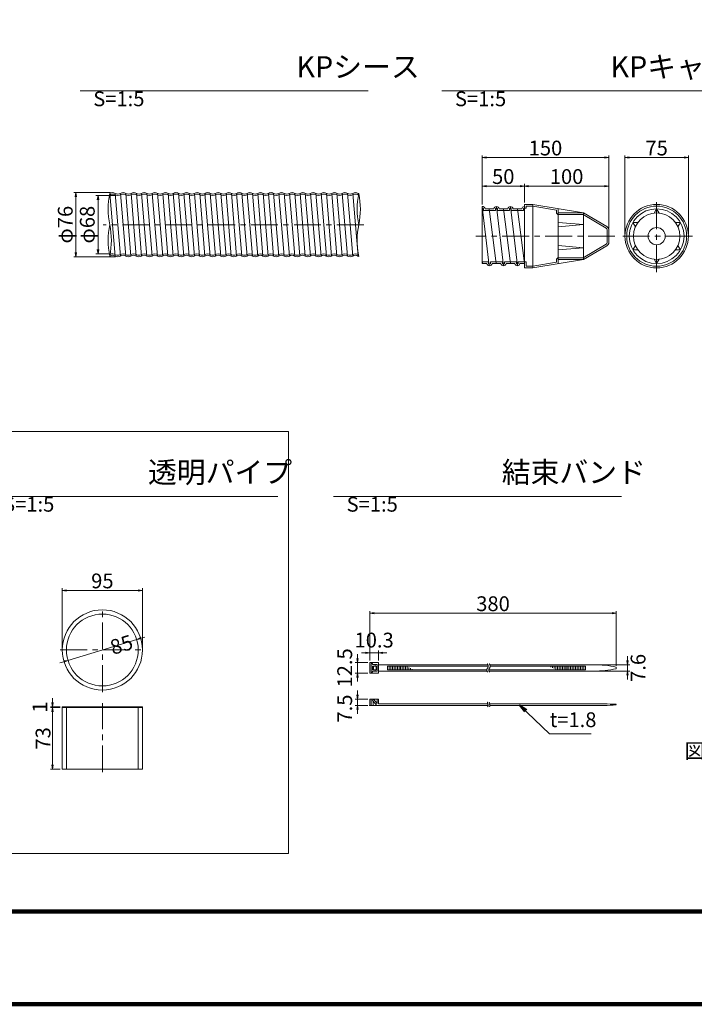
# Model space of a CAD drawing. Units: millimetres. Extents: x 0 to 1162, y 0 to 594.
# Drawn here: x 528 to 687, y 0 to 233 of the extents above; entities that cross this region are included whole.
import ezdxf
from ezdxf.enums import TextEntityAlignment as Align

# ---------------------------------------------------------------- set-up
doc = ezdxf.new("R2010")
doc.units = ezdxf.units.MM
doc.linetypes.add('CENTER', pattern=[101.6, 63.5, -12.7, 12.7, -12.7])
doc.layers.get('Defpoints').update_dxf_attribs({"lineweight": 13})
for name, color, linetype, lineweight in [('C-TTL', 2, 'Continuous', 140), ('D-BMK', 2, 'CENTER', 13), ('D-MTR-TXT', 7, 'Continuous', 13), ('D-STR', 1, 'Continuous', 18), ('D-STR-HTXT', 7, 'Continuous', 13), ('D-STR-MTXT', 7, 'Continuous', 13), ('D-STR-STR1', 1, 'Continuous', 18), ('D-STR-TXT', 7, 'Continuous', 13)]:
    doc.layers.add(name, color=color, linetype=linetype, lineweight=lineweight)
doc.styles.add('MSG', font='txt')
doc.styles.add('YOKO_GOTHIC', font='txt')
doc.dimstyles.new('DIM5', dxfattribs={"dimscale": 0, "dimtxt": 3.5, "dimasz": 1, "dimexe": 0.5, "dimexo": 0.5, "dimgap": 0.5, "dimtad": 1, "dimdec": 0, "dimlfac": 5, "dimzin": 0, "dimdsep": 46, "dimtxsty": 'MSG', "dimblk": 'kp5-6md _OPEN', "dimcen": 0.09, "dimclrd": 256, "dimclre": 256, "dimadec": 0, "dimazin": 0, "dimtfac": 1, "dimtdec": 0, "dimtmove": 2, "dimatfit": 3, "dimldrblk": 'kp5-6md _OPEN', "dimfxl": 1, "dimtolj": 1, "dimtzin": 0, "dimlwd": -1, "dimlwe": -1, "dimarcsym": 0})

# ---------------------------------------------------------------- blocks, each defined once
blk = doc.blocks.new('kp5-6md _OPEN')
at = {"color": 0, "linetype": 'ByBlock', "lineweight": -2}
for p, q in [((-1, 0.166667), (0, 0)), ((-1, -0.166667), (0, 0)), ((0, 0), (-1, 0))]:
    blk.add_line(p, q, dxfattribs=at)
blk = doc.blocks.new('*D33')
at = {"layer": 'D-MTR-TXT', "transparency": 16777216}
for p, q in [((537.68, 84.37), (537.68, 98.47)), ((555.68, 97.97), (538.68, 97.97)), ((556.68, 84.37), (556.68, 98.47))]:
    blk.add_line(p, q, dxfattribs=at)
at = {"layer": 'Defpoints', "color": 0, "transparency": 16777216}
for p in [(537.68, 97.97), (537.68, 83.87), (556.68, 83.87)]:
    blk.add_point(p, dxfattribs=at)
at = {"layer": 'D-MTR-TXT', "transparency": 16777216, "rotation": 180}
blk.add_blockref('kp5-6md _OPEN', (537.68, 97.97), dxfattribs=at)
at = {"layer": 'D-MTR-TXT', "transparency": 16777216}
blk.add_blockref('kp5-6md _OPEN', (556.68, 97.97), dxfattribs=at)
at = {"layer": 'D-MTR-TXT', "color": 0, "transparency": 16777216, "insert": (547.18, 100.22), "char_height": 3.5, "attachment_point": 5, "style": 'MSG'}
blk.add_mtext('\\A1;95', dxfattribs=at)
blk = doc.blocks.new('*D34')
at = {"layer": 'D-MTR-TXT', "transparency": 16777216}
for p, q in [((535.39, 71.45), (535.39, 72.45)), ((537.18, 70.45), (534.89, 70.45)), ((537.18, 70.25), (534.89, 70.25)), ((535.39, 70.25), (535.39, 70.45)), ((535.39, 69.25), (535.39, 68.25))]:
    blk.add_line(p, q, dxfattribs=at)
at = {"layer": 'Defpoints', "color": 0, "transparency": 16777216}
for p in [(535.39, 70.45), (537.68, 70.45), (537.68, 70.25)]:
    blk.add_point(p, dxfattribs=at)
at = {"layer": 'D-MTR-TXT', "transparency": 16777216}
for p, rotation in [((535.39, 70.45), 270), ((535.39, 70.25), 90)]:
    blk.add_blockref('kp5-6md _OPEN', p, dxfattribs=dict(at, rotation=rotation))
at = {"layer": 'D-MTR-TXT', "color": 0, "transparency": 16777216, "insert": (532.39, 70.35), "char_height": 3.5, "attachment_point": 5, "rotation": 90, "style": 'MSG'}
blk.add_mtext('\\A1;1', dxfattribs=at)
blk = doc.blocks.new('*D35')
at = {"layer": 'D-MTR-TXT', "transparency": 16777216}
for p, q in [((537.18, 70.25), (534.89, 70.25)), ((535.39, 69.25), (535.39, 56.65)), ((537.18, 55.65), (534.89, 55.65))]:
    blk.add_line(p, q, dxfattribs=at)
at = {"layer": 'Defpoints', "color": 0, "transparency": 16777216}
for p in [(537.68, 70.25), (535.39, 55.65), (537.68, 55.65)]:
    blk.add_point(p, dxfattribs=at)
at = {"layer": 'D-MTR-TXT', "transparency": 16777216}
for p, rotation in [((535.39, 70.25), 90), ((535.39, 55.65), 270)]:
    blk.add_blockref('kp5-6md _OPEN', p, dxfattribs=dict(at, rotation=rotation))
at = {"layer": 'D-MTR-TXT', "color": 0, "transparency": 16777216, "insert": (533.14, 62.95), "char_height": 3.5, "attachment_point": 5, "rotation": 90, "style": 'MSG'}
blk.add_mtext('\\A1;73', dxfattribs=at)
blk = doc.blocks.new('*D36')
at = {"layer": 'D-MTR-TXT', "transparency": 16777216}
for p, q in [((539.04, 81.4), (555.31, 86.34)), ((556.26, 86.63), (557.22, 86.92)), ((538.09, 81.1), (537.13, 80.81))]:
    blk.add_line(p, q, dxfattribs=at)
at = {"layer": 'Defpoints', "color": 0, "transparency": 16777216}
for p in [(555.31, 86.34), (539.04, 81.4)]:
    blk.add_point(p, dxfattribs=at)
at = {"layer": 'D-MTR-TXT', "transparency": 16777216}
for p, rotation in [((555.31, 86.34), 196.9184864511223), ((539.04, 81.4), 16.91848645112231)]:
    blk.add_blockref('kp5-6md _OPEN', p, dxfattribs=dict(at, rotation=rotation))
at = {"layer": 'D-MTR-TXT', "color": 0, "transparency": 16777216, "insert": (551.19, 84.97), "char_height": 3.5, "attachment_point": 5, "rotation": 16.9185, "style": 'MSG'}
blk.add_mtext('\\A1; 85', dxfattribs=at)
blk = doc.blocks.new('*D40')
at = {"layer": 'D-MTR-TXT', "transparency": 16777216}
for p, q in [((637.08, 189.33), (637.08, 194.18)), ((646.08, 193.68), (638.08, 193.68)), ((647.08, 189.82), (647.08, 194.18))]:
    blk.add_line(p, q, dxfattribs=at)
at = {"layer": 'Defpoints', "color": 0, "transparency": 16777216}
for p in [(637.08, 193.68), (637.08, 188.83), (647.08, 189.32)]:
    blk.add_point(p, dxfattribs=at)
at = {"layer": 'D-MTR-TXT', "transparency": 16777216, "rotation": 180}
blk.add_blockref('kp5-6md _OPEN', (637.08, 193.68), dxfattribs=at)
at = {"layer": 'D-MTR-TXT', "transparency": 16777216}
blk.add_blockref('kp5-6md _OPEN', (647.08, 193.68), dxfattribs=at)
at = {"layer": 'D-MTR-TXT', "color": 0, "transparency": 16777216, "insert": (642.08, 195.93), "char_height": 3.5, "attachment_point": 5, "style": 'MSG'}
blk.add_mtext('\\A1;50', dxfattribs=at)
blk = doc.blocks.new('*D41')
at = {"layer": 'D-MTR-TXT', "transparency": 16777216}
for p, q in [((647.08, 189.82), (647.08, 194.18)), ((648.08, 193.68), (666.08, 193.68)), ((667.08, 183.78), (667.08, 194.18))]:
    blk.add_line(p, q, dxfattribs=at)
at = {"layer": 'Defpoints', "color": 0, "transparency": 16777216}
for p in [(667.08, 193.68), (647.08, 189.32), (667.08, 183.28)]:
    blk.add_point(p, dxfattribs=at)
at = {"layer": 'D-MTR-TXT', "transparency": 16777216, "rotation": 180}
blk.add_blockref('kp5-6md _OPEN', (647.08, 193.68), dxfattribs=at)
at = {"layer": 'D-MTR-TXT', "transparency": 16777216}
blk.add_blockref('kp5-6md _OPEN', (667.08, 193.68), dxfattribs=at)
at = {"layer": 'D-MTR-TXT', "color": 0, "transparency": 16777216, "insert": (657.08, 195.93), "char_height": 3.5, "attachment_point": 5, "style": 'MSG'}
blk.add_mtext('\\A1;100', dxfattribs=at)
blk = doc.blocks.new('*D42')
at = {"layer": 'D-MTR-TXT', "transparency": 16777216}
for p, q in [((637.08, 189.33), (637.08, 200.93)), ((667.08, 183.78), (667.08, 200.93)), ((638.08, 200.43), (666.08, 200.43))]:
    blk.add_line(p, q, dxfattribs=at)
at = {"layer": 'Defpoints', "color": 0, "transparency": 16777216}
for p in [(667.08, 200.43), (637.08, 188.83), (667.08, 183.28)]:
    blk.add_point(p, dxfattribs=at)
at = {"layer": 'D-MTR-TXT', "transparency": 16777216, "rotation": 180}
blk.add_blockref('kp5-6md _OPEN', (637.08, 200.43), dxfattribs=at)
at = {"layer": 'D-MTR-TXT', "transparency": 16777216}
blk.add_blockref('kp5-6md _OPEN', (667.08, 200.43), dxfattribs=at)
at = {"layer": 'D-MTR-TXT', "color": 0, "transparency": 16777216, "insert": (652.08, 202.68), "char_height": 3.5, "attachment_point": 5, "style": 'MSG'}
blk.add_mtext('\\A1;150', dxfattribs=at)
blk = doc.blocks.new('*D43')
at = {"layer": 'D-MTR-TXT', "transparency": 16777216}
for p, q in [((670.9, 182.32), (670.9, 200.93)), ((685.9, 182.32), (685.9, 200.93)), ((684.9, 200.43), (671.9, 200.43))]:
    blk.add_line(p, q, dxfattribs=at)
at = {"layer": 'Defpoints', "color": 0, "transparency": 16777216}
for p in [(670.9, 200.43), (670.9, 181.82), (685.9, 181.82)]:
    blk.add_point(p, dxfattribs=at)
at = {"layer": 'D-MTR-TXT', "transparency": 16777216, "rotation": 180}
blk.add_blockref('kp5-6md _OPEN', (670.9, 200.43), dxfattribs=at)
at = {"layer": 'D-MTR-TXT', "transparency": 16777216}
blk.add_blockref('kp5-6md _OPEN', (685.9, 200.43), dxfattribs=at)
at = {"layer": 'D-MTR-TXT', "color": 0, "transparency": 16777216, "insert": (678.4, 202.68), "char_height": 3.5, "attachment_point": 5, "style": 'MSG'}
blk.add_mtext('\\A1;75', dxfattribs=at)
blk = doc.blocks.new('*D70')
at = {"layer": 'D-MTR-TXT', "transparency": 16777216}
for p, q in [((550.36, 191.44), (545.65, 191.44)), ((546.15, 190.44), (546.15, 178.64)), ((549.07, 177.64), (545.65, 177.64))]:
    blk.add_line(p, q, dxfattribs=at)
at = {"layer": 'Defpoints', "color": 0, "transparency": 16777216}
for p in [(550.86, 191.44), (546.15, 177.64), (549.57, 177.64)]:
    blk.add_point(p, dxfattribs=at)
at = {"layer": 'D-MTR-TXT', "transparency": 16777216}
for p, rotation in [((546.15, 191.44), 90), ((546.15, 177.64), 270)]:
    blk.add_blockref('kp5-6md _OPEN', p, dxfattribs=dict(at, rotation=rotation))
at = {"layer": 'D-MTR-TXT', "color": 0, "transparency": 16777216, "insert": (543.61, 184.54), "char_height": 3.5, "attachment_point": 5, "rotation": 90, "style": 'MSG'}
blk.add_mtext('\\A1;φ68', dxfattribs=at)
blk = doc.blocks.new('*D71')
at = {"layer": 'D-MTR-TXT', "transparency": 16777216}
for p, q in [((549.11, 192.14), (540.42, 192.14)), ((540.92, 191.14), (540.92, 177.94)), ((550.32, 176.94), (540.42, 176.94))]:
    blk.add_line(p, q, dxfattribs=at)
at = {"layer": 'Defpoints', "color": 0, "transparency": 16777216}
for p in [(549.61, 192.14), (540.92, 176.94), (550.82, 176.94)]:
    blk.add_point(p, dxfattribs=at)
at = {"layer": 'D-MTR-TXT', "transparency": 16777216}
for p, rotation in [((540.92, 192.14), 90), ((540.92, 176.94), 270)]:
    blk.add_blockref('kp5-6md _OPEN', p, dxfattribs=dict(at, rotation=rotation))
at = {"layer": 'D-MTR-TXT', "color": 0, "transparency": 16777216, "insert": (538.39, 184.54), "char_height": 3.5, "attachment_point": 5, "rotation": 90, "style": 'MSG'}
blk.add_mtext('\\A1;φ76', dxfattribs=at)
blk = doc.blocks.new('*D64')
at = {"layer": 'D-MTR-TXT', "transparency": 16777216}
for p, q in [((610.49, 81.38), (610.49, 93.07)), ((667.83, 92.57), (611.49, 92.57)), ((668.83, 80.13), (668.83, 93.07))]:
    blk.add_line(p, q, dxfattribs=at)
at = {"layer": 'Defpoints', "color": 0, "transparency": 16777216}
for p in [(610.49, 92.57), (610.49, 80.88), (668.83, 79.63)]:
    blk.add_point(p, dxfattribs=at)
at = {"layer": 'D-MTR-TXT', "transparency": 16777216, "rotation": 180}
blk.add_blockref('kp5-6md _OPEN', (610.49, 92.57), dxfattribs=at)
at = {"layer": 'D-MTR-TXT', "transparency": 16777216}
blk.add_blockref('kp5-6md _OPEN', (668.83, 92.57), dxfattribs=at)
at = {"layer": 'D-MTR-TXT', "color": 0, "transparency": 16777216, "insert": (639.66, 94.82), "char_height": 3.5, "attachment_point": 5, "style": 'MSG'}
blk.add_mtext('\\A1;380', dxfattribs=at)
blk = doc.blocks.new('*D65')
at = {"layer": 'D-MTR-TXT', "transparency": 16777216}
for p, q in [((609.49, 83.21), (608.49, 83.21)), ((610.49, 81.38), (610.49, 83.71)), ((612.55, 83.21), (610.49, 83.21)), ((612.55, 81.38), (612.55, 83.71)), ((613.55, 83.21), (614.55, 83.21))]:
    blk.add_line(p, q, dxfattribs=at)
at = {"layer": 'Defpoints', "color": 0, "transparency": 16777216}
for p in [(610.49, 83.21), (610.49, 80.88), (612.55, 80.88)]:
    blk.add_point(p, dxfattribs=at)
at = {"layer": 'D-MTR-TXT', "transparency": 16777216}
blk.add_blockref('kp5-6md _OPEN', (610.49, 83.21), dxfattribs=at)
at = {"layer": 'D-MTR-TXT', "transparency": 16777216, "rotation": 180}
blk.add_blockref('kp5-6md _OPEN', (612.55, 83.21), dxfattribs=at)
at = {"layer": 'D-MTR-TXT', "color": 0, "transparency": 16777216, "insert": (611.52, 86.21), "char_height": 3.5, "attachment_point": 5, "style": 'MSG'}
blk.add_mtext('\\A1;10.3', dxfattribs=at)
blk = doc.blocks.new('*D66')
at = {"layer": 'D-MTR-TXT', "transparency": 16777216}
for p, q in [((609.99, 72.25), (607.05, 72.25)), ((607.55, 73.25), (607.55, 74.25)), ((607.55, 72.25), (607.55, 70.75)), ((609.99, 70.75), (607.05, 70.75)), ((607.55, 69.75), (607.55, 68.75))]:
    blk.add_line(p, q, dxfattribs=at)
at = {"layer": 'Defpoints', "color": 0, "transparency": 16777216}
for p in [(610.49, 72.25), (607.55, 70.75), (610.49, 70.75)]:
    blk.add_point(p, dxfattribs=at)
at = {"layer": 'D-MTR-TXT', "transparency": 16777216}
for p, rotation in [((607.55, 72.25), 270), ((607.55, 70.75), 90)]:
    blk.add_blockref('kp5-6md _OPEN', p, dxfattribs=dict(at, rotation=rotation))
at = {"layer": 'D-MTR-TXT', "color": 0, "transparency": 16777216, "insert": (604.55, 70.01), "char_height": 3.5, "attachment_point": 5, "rotation": 90, "style": 'MSG'}
blk.add_mtext('\\A1;7.5', dxfattribs=at)
blk = doc.blocks.new('*D67')
at = {"layer": 'D-MTR-TXT', "transparency": 16777216}
for p, q in [((607.55, 81.88), (607.55, 82.88)), ((609.99, 80.88), (607.05, 80.88)), ((607.55, 80.88), (607.55, 78.38)), ((609.99, 78.38), (607.05, 78.38)), ((607.55, 77.38), (607.55, 76.38))]:
    blk.add_line(p, q, dxfattribs=at)
at = {"layer": 'Defpoints', "color": 0, "transparency": 16777216}
for p in [(610.49, 80.88), (607.55, 78.38), (610.49, 78.38)]:
    blk.add_point(p, dxfattribs=at)
at = {"layer": 'D-MTR-TXT', "transparency": 16777216}
for p, rotation in [((607.55, 80.88), 270), ((607.55, 78.38), 90)]:
    blk.add_blockref('kp5-6md _OPEN', p, dxfattribs=dict(at, rotation=rotation))
at = {"layer": 'D-MTR-TXT', "color": 0, "transparency": 16777216, "insert": (604.55, 79.63), "char_height": 3.5, "attachment_point": 5, "rotation": 90, "style": 'MSG'}
blk.add_mtext('\\A1;12.5', dxfattribs=at)
blk = doc.blocks.new('*D68')
at = {"layer": 'D-MTR-TXT', "transparency": 16777216}
for p, q in [((671.52, 81.39), (671.52, 82.39)), ((664.03, 80.39), (672.02, 80.39)), ((671.52, 80.39), (671.52, 78.87)), ((664.03, 78.87), (672.02, 78.87)), ((671.52, 77.87), (671.52, 76.87))]:
    blk.add_line(p, q, dxfattribs=at)
at = {"layer": 'Defpoints', "color": 0, "transparency": 16777216}
for p in [(663.53, 80.39), (663.53, 78.87), (671.52, 78.87)]:
    blk.add_point(p, dxfattribs=at)
at = {"layer": 'D-MTR-TXT', "transparency": 16777216}
for p, rotation in [((671.52, 80.39), 270), ((671.52, 78.87), 90)]:
    blk.add_blockref('kp5-6md _OPEN', p, dxfattribs=dict(at, rotation=rotation))
at = {"layer": 'D-MTR-TXT', "color": 0, "transparency": 16777216, "insert": (674, 79.63), "char_height": 3.5, "attachment_point": 5, "rotation": 90, "style": 'MSG'}
blk.add_mtext('\\A1;7.6', dxfattribs=at)

msp = doc.modelspace()

# ---------------------------------------------------------------- linework, layer by layer
at = {"layer": 'C-TTL'}
msp.add_line((819, 22), (22, 22), dxfattribs=at)
msp.add_lwpolyline([(0, 0), (841, 0), (841, 594), (0, 594)], close=True, dxfattribs=at)
at = {"layer": 'D-BMK', "ltscale": 0.1}
for p, q in [((678.4, 173.328), (678.4, 190.31)), ((609.059, 184.536), (547.349, 184.536)), ((668.533, 181.819), (635.611, 181.819)), ((686.891, 181.819), (669.909, 181.819)), ((547.175, 73.896), (547.175, 93.843)), ((537.202, 83.869), (557.148, 83.869)), ((547.175, 54.942), (547.175, 71.254))]:
    msp.add_line(p, q, dxfattribs=at)
for centre, radius, start, end in [((638.902, 79.117), 0.705, 139.15049, 221.05824), ((637.711, 80.037), 0.802, 325.10206, 45.50084), ((639.381, 79.117), 0.705, 139.15049, 221.05824), ((638.189, 80.037), 0.802, 325.10206, 45.50084), ((638.713, 71.266), 0.399, 138.94176, 220.84951), ((638.039, 70.745), 0.454, 314.49916, 34.89794), ((639.149, 71.266), 0.399, 138.94176, 220.84951), ((638.475, 70.745), 0.454, 314.49916, 34.89794)]:
    msp.add_arc(centre, radius, start, end, dxfattribs=at)
at = {"layer": 'D-STR'}
for p, q in [((637.077, 188.831), (637.077, 175.317)), ((637.077, 188.831), (638.727, 174.791)), ((640.477, 188.839), (642.127, 174.799)), ((643.777, 188.839), (645.427, 174.799)), ((647.077, 189.319), (647.077, 174.319)), ((647.077, 189.319), (649.077, 189.319)), ((647.077, 188.839), (647.077, 175.319)), ((647.477, 188.919), (649.077, 188.919)), ((647.477, 188.919), (647.477, 188.439)), ((661.077, 187.319), (649.077, 189.319)), ((649.077, 189.319), (649.077, 174.319)), ((654.677, 187.98), (649.077, 188.919)), ((637.394, 188.255), (637.394, 187.919)), ((640.26, 187.919), (637.394, 187.919)), ((639.865, 188.319), (637.789, 188.319)), ((638.727, 188.311), (640.377, 175.311)), ((640.26, 188.255), (640.26, 187.919)), ((640.694, 188.255), (640.694, 187.919)), ((643.56, 187.919), (640.694, 187.919)), ((643.165, 188.319), (641.089, 188.319)), ((642.127, 188.319), (643.777, 175.319)), ((643.56, 188.255), (643.56, 187.919)), ((643.994, 188.255), (643.994, 187.919)), ((646.86, 187.919), (643.994, 187.919)), ((646.465, 188.319), (644.389, 188.319)), ((645.427, 188.319), (647.077, 175.319)), ((646.86, 188.255), (646.86, 187.919)), ((647.077, 188.439), (647.477, 188.439)), ((654.677, 187.98), (654.677, 187.519)), ((655.077, 188.303), (655.077, 175.336)), ((661.077, 187.319), (655.077, 187.319)), ((655.077, 186.919), (660.97, 186.919)), ((660.97, 186.919), (666.477, 183.74)), ((661.077, 187.319), (666.577, 184.144)), ((661.077, 187.319), (661.077, 176.319)), ((678.4, 188.303), (677.814, 187.288)), ((678.4, 188.303), (678.986, 187.288)), ((655.077, 185.019), (661.077, 184.569)), ((655.077, 184.063), (661.077, 184.569)), ((672.785, 185.061), (673.957, 185.061)), ((672.785, 185.061), (673.371, 184.046)), ((684.015, 185.061), (682.843, 185.061)), ((684.015, 185.061), (683.429, 184.046)), ((666.677, 181.819), (666.677, 183.393)), ((666.677, 181.819), (666.677, 180.245)), ((667.077, 181.819), (667.077, 183.278)), ((667.077, 181.819), (667.077, 180.361)), ((655.077, 179.575), (661.077, 179.069)), ((660.97, 176.719), (666.477, 179.899)), ((661.077, 176.319), (666.577, 179.495)), ((672.785, 178.577), (673.371, 179.592)), ((684.015, 178.577), (683.429, 179.592)), ((655.077, 178.619), (661.077, 179.069)), ((672.785, 178.577), (673.957, 178.577)), ((684.015, 178.577), (682.843, 178.577)), ((637.077, 176.15), (637.182, 175.319)), ((638.61, 175.719), (637.077, 175.719)), ((638.215, 175.319), (637.077, 175.319)), ((638.61, 175.384), (638.61, 175.719)), ((641.91, 175.719), (639.044, 175.719)), ((639.044, 175.384), (639.044, 175.719)), ((641.515, 175.319), (639.439, 175.319)), ((641.91, 175.384), (641.91, 175.719)), ((645.21, 175.719), (642.344, 175.719)), ((642.344, 175.384), (642.344, 175.719)), ((644.815, 175.319), (642.739, 175.319)), ((645.21, 175.384), (645.21, 175.719)), ((647.477, 175.719), (645.644, 175.719)), ((645.644, 175.384), (645.644, 175.719)), ((647.077, 175.319), (646.039, 175.319)), ((647.077, 175.319), (647.077, 174.319)), ((647.477, 174.719), (647.477, 175.719)), ((661.077, 176.319), (649.077, 174.319)), ((654.677, 175.658), (649.077, 174.719)), ((654.677, 175.658), (654.677, 176.119)), ((655.077, 176.719), (660.97, 176.719)), ((661.077, 176.319), (655.077, 176.319)), ((678.4, 175.336), (677.814, 176.351)), ((678.4, 175.336), (678.986, 176.351)), ((647.077, 174.319), (649.077, 174.319)), ((647.477, 174.719), (649.077, 174.719)), ((556.675, 70.45), (537.675, 70.45)), ((537.675, 70.25), (537.675, 70.45)), ((556.675, 70.25), (537.675, 70.25)), ((537.675, 70.25), (537.675, 55.65)), ((538.675, 70.25), (538.675, 70.45)), ((538.675, 70.25), (538.675, 55.65)), ((555.675, 70.25), (555.675, 70.45)), ((555.675, 70.25), (555.675, 55.65)), ((556.675, 70.25), (556.675, 70.45)), ((556.675, 70.25), (556.675, 55.65)), ((556.675, 55.65), (537.675, 55.65))]:
    msp.add_line(p, q, dxfattribs=at)
for centre, radius in [((678.4, 181.819), 7.5), ((678.4, 181.819), 7.1), ((678.4, 181.819), 6.484), ((678.4, 181.819), 5.5), ((678.4, 181.819), 2.036), ((547.175, 83.869), 9.5), ((547.175, 83.869), 8.5)]:
    msp.add_circle(centre, radius, dxfattribs=at)
for centre, radius, start, end in [((637.177, 188.219), 0.62, 9.28051, 99.2818), ((640.477, 188.219), 0.62, 9.28051, 170.71949), ((643.777, 188.219), 0.62, 9.28051, 170.71949), ((647.077, 188.219), 0.62, 90, 170.71949), ((637.177, 188.219), 0.22, 9.28051, 117.03569), ((640.477, 188.219), 0.22, 9.28051, 170.71949), ((643.777, 188.219), 0.22, 9.28051, 170.71949), ((647.077, 188.219), 0.22, 90, 170.71949), ((655.277, 187.519), 0.6, 180, 270), ((666.077, 183.278), 1, 0, 60), ((666.277, 183.393), 0.4, 0, 60), ((666.277, 180.245), 0.4, 300, 0), ((666.077, 180.361), 1, 300, 0), ((638.827, 175.419), 0.62, 189.28051, 350.71949), ((638.827, 175.419), 0.22, 189.28051, 350.71949), ((642.127, 175.419), 0.62, 189.28051, 350.71949), ((642.127, 175.419), 0.22, 189.28051, 350.71949), ((645.427, 175.419), 0.62, 189.28051, 350.71949), ((645.427, 175.419), 0.22, 189.28051, 350.71949), ((655.277, 176.119), 0.6, 90, 180)]:
    msp.add_arc(centre, radius, start, end, dxfattribs=at)
at = {"layer": 'D-STR-STR1'}
for p, q in [((548.981, 191.956), (550.211, 177.106)), ((551.459, 177.124), (550.228, 191.957)), ((551.478, 191.954), (552.711, 177.107)), ((552.731, 191.956), (553.957, 177.122)), ((553.976, 191.952), (555.208, 177.108)), ((556.457, 177.122), (555.225, 191.959)), ((556.476, 191.952), (557.708, 177.108)), ((557.725, 191.959), (558.957, 177.122)), ((560.208, 177.108), (558.976, 191.952)), ((560.225, 191.959), (561.457, 177.122)), ((561.476, 191.952), (562.708, 177.108)), ((563.957, 177.122), (562.725, 191.959)), ((563.976, 191.952), (565.208, 177.108)), ((565.225, 191.959), (566.457, 177.122)), ((567.708, 177.108), (566.476, 191.952)), ((567.725, 191.959), (568.957, 177.122)), ((568.976, 191.952), (570.208, 177.108)), ((571.457, 177.122), (570.225, 191.959)), ((571.476, 191.952), (572.708, 177.108)), ((572.728, 191.957), (573.954, 177.12)), ((573.973, 191.951), (575.205, 177.11)), ((576.454, 177.12), (575.222, 191.961)), ((576.473, 191.951), (577.705, 177.11)), ((577.722, 191.961), (578.954, 177.12)), ((580.205, 177.11), (578.973, 191.951)), ((580.222, 191.961), (581.454, 177.12)), ((581.473, 191.951), (582.705, 177.11)), ((583.954, 177.12), (582.722, 191.961)), ((583.973, 191.951), (585.205, 177.11)), ((585.222, 191.961), (586.454, 177.12)), ((587.705, 177.11), (586.473, 191.951)), ((587.722, 191.961), (588.954, 177.12)), ((588.973, 191.951), (590.205, 177.11)), ((591.454, 177.12), (590.222, 191.961)), ((591.473, 191.951), (592.705, 177.11)), ((592.722, 191.961), (593.954, 177.12)), ((595.205, 177.11), (593.973, 191.951)), ((595.222, 191.961), (596.454, 177.12)), ((596.473, 191.951), (597.705, 177.11)), ((598.954, 177.12), (597.722, 191.961)), ((598.973, 191.951), (600.205, 177.11)), ((600.222, 191.961), (601.454, 177.12)), ((602.705, 177.11), (601.473, 191.951)), ((602.722, 191.961), (603.954, 177.12)), ((605.205, 177.11), (603.973, 191.951)), ((605.222, 191.961), (606.454, 177.121)), ((607.705, 177.11), (606.473, 191.951)), ((607.731, 191.956), (607.777, 191.364)), ((607.85, 177.405), (607.876, 177.023)), ((612.551, 80.879), (610.491, 80.879)), ((610.491, 80.879), (610.491, 78.379)), ((610.791, 80.64), (611.103, 80.64)), ((610.791, 78.618), (610.791, 80.64)), ((611.094, 79.191), (611.094, 80.067)), ((612.001, 80.067), (611.094, 80.067)), ((611.103, 80.407), (611.103, 80.64)), ((611.103, 80.407), (612.247, 80.407)), ((611.37, 79.191), (611.37, 80.067)), ((611.738, 80.407), (611.738, 80.067)), ((612.001, 80.067), (612.001, 79.191)), ((612.247, 80.407), (612.247, 78.85)), ((612.551, 80.879), (612.551, 78.379)), ((612.551, 80.389), (638.442, 80.389)), ((614.678, 80.057), (638.513, 80.057)), ((614.678, 80.057), (614.678, 79.2)), ((615.067, 80.057), (615.067, 79.2)), ((615.457, 80.057), (615.457, 79.2)), ((615.846, 80.057), (615.846, 79.2)), ((616.236, 80.057), (616.236, 79.2)), ((616.625, 80.057), (616.625, 79.2)), ((617.015, 80.057), (617.015, 79.2)), ((617.404, 80.057), (617.404, 79.2)), ((617.794, 80.057), (617.794, 79.2)), ((618.183, 80.057), (618.183, 79.2)), ((618.573, 80.057), (618.573, 79.2)), ((618.962, 80.057), (618.962, 79.2)), ((619.352, 79.927), (619.352, 79.2)), ((619.741, 79.73), (619.741, 79.2)), ((620.13, 79.532), (620.13, 79.2)), ((620.52, 79.334), (620.52, 79.2)), ((638.92, 80.389), (663.531, 80.389)), ((638.991, 80.057), (661.533, 80.057)), ((653.354, 80.057), (653.354, 79.786)), ((653.743, 80.057), (653.743, 79.63)), ((654.133, 80.057), (654.133, 79.474)), ((654.522, 80.057), (654.522, 79.318)), ((654.912, 80.057), (654.912, 79.2)), ((655.301, 80.057), (655.301, 79.2)), ((655.691, 80.057), (655.691, 79.2)), ((656.08, 80.057), (656.08, 79.2)), ((656.47, 80.057), (656.47, 79.2)), ((656.859, 80.057), (656.859, 79.2)), ((657.249, 80.057), (657.249, 79.2)), ((657.638, 80.057), (657.638, 79.2)), ((658.028, 80.057), (658.028, 79.2)), ((658.417, 80.057), (658.417, 79.2)), ((658.807, 80.057), (658.807, 79.2)), ((659.196, 80.057), (659.196, 79.2)), ((659.585, 80.057), (659.585, 79.2)), ((659.975, 80.057), (659.975, 79.2)), ((660.364, 80.057), (660.364, 79.2)), ((660.754, 80.057), (660.754, 79.2)), ((661.143, 80.057), (661.143, 79.2)), ((661.533, 80.057), (661.533, 79.2)), ((668.828, 79.83), (668.828, 79.427)), ((612.551, 78.379), (610.491, 78.379)), ((610.791, 78.618), (611.103, 78.618)), ((612.001, 79.191), (611.094, 79.191)), ((611.103, 78.85), (611.103, 78.618)), ((611.103, 78.85), (612.247, 78.85)), ((611.738, 78.85), (611.738, 79.191)), ((612.551, 78.869), (638.235, 78.869)), ((614.678, 79.2), (638.202, 79.2)), ((638.681, 79.2), (661.533, 79.2)), ((638.714, 78.869), (663.531, 78.869)), ((610.491, 72.249), (612.551, 72.249)), ((610.491, 70.749), (610.491, 72.249)), ((610.791, 70.749), (610.791, 72.249)), ((611.276, 72.105), (611.276, 72.249)), ((612.247, 72.249), (612.247, 71.241)), ((612.551, 71.109), (612.551, 72.249)), ((610.491, 70.749), (638.493, 70.749)), ((611.094, 71.904), (611.37, 72.209)), ((611.094, 71.904), (612.178, 70.749)), ((611.276, 70.749), (611.276, 71.74)), ((611.37, 72.209), (612.247, 71.241)), ((612.551, 71.109), (638.335, 71.109)), ((638.771, 71.109), (666.013, 71.109)), ((638.929, 70.749), (666.013, 70.749)), ((668.828, 70.854), (668.828, 71.004))]:
    msp.add_line(p, q, dxfattribs=at)
for centre, radius, start, end in [((566.615, 188.204), 18.058, 168.07714, 191.72853), ((548.356, 192.851), 1.415, 291.12696, 302.1328), ((548.356, 192.951), 1.175, 300.17026, 302.1328), ((549.606, 190.96), 1.175, 57.8672, 122.1328), ((549.606, 190.711), 1.065, 62.15297, 117.84703), ((550.856, 192.851), 1.415, 237.8672, 302.1328), ((550.856, 192.951), 1.175, 237.8672, 302.1328), ((552.106, 190.96), 1.175, 57.8672, 122.1328), ((552.106, 190.711), 1.065, 62.15297, 117.84703), ((553.356, 192.851), 1.415, 237.8672, 302.1328), ((553.356, 192.951), 1.175, 237.8672, 302.1328), ((554.606, 190.96), 1.175, 57.8672, 122.1328), ((554.606, 190.711), 1.065, 62.15297, 117.84703), ((555.856, 192.851), 1.415, 237.8672, 302.1328), ((555.856, 192.951), 1.175, 237.8672, 302.1328), ((557.106, 190.96), 1.175, 57.8672, 122.1328), ((557.106, 190.711), 1.065, 62.15297, 117.84703), ((558.356, 192.851), 1.415, 237.8672, 302.1328), ((558.356, 192.951), 1.175, 237.8672, 302.1328), ((559.606, 190.96), 1.175, 57.8672, 122.1328), ((559.606, 190.711), 1.065, 62.15297, 117.84703), ((560.856, 192.851), 1.415, 237.8672, 302.1328), ((560.856, 192.951), 1.175, 237.8672, 302.1328), ((562.106, 190.96), 1.175, 57.8672, 122.1328), ((562.106, 190.711), 1.065, 62.15297, 117.84703), ((563.356, 192.851), 1.415, 237.8672, 302.1328), ((563.356, 192.951), 1.175, 237.8672, 302.1328), ((564.606, 190.96), 1.175, 57.8672, 122.1328), ((564.606, 190.711), 1.065, 62.15297, 117.84703), ((565.856, 192.851), 1.415, 237.8672, 302.1328), ((565.856, 192.951), 1.175, 237.8672, 302.1328), ((567.106, 190.96), 1.175, 57.8672, 122.1328), ((567.106, 190.711), 1.065, 62.15297, 117.84703), ((568.356, 192.851), 1.415, 237.8672, 302.1328), ((568.356, 192.951), 1.175, 237.8672, 302.1328), ((569.606, 190.96), 1.175, 57.8672, 122.1328), ((569.606, 190.711), 1.065, 62.15297, 117.84703), ((570.856, 192.851), 1.415, 237.8672, 302.1328), ((570.856, 192.951), 1.175, 237.8672, 302.1328), ((572.106, 190.96), 1.175, 57.8672, 122.1328), ((572.106, 190.711), 1.065, 62.15297, 117.84703), ((573.356, 192.851), 1.415, 237.8672, 302.1328), ((573.356, 192.951), 1.175, 237.8672, 302.1328), ((574.606, 190.96), 1.175, 57.8672, 122.1328), ((574.606, 190.711), 1.065, 62.15297, 117.84703), ((575.856, 192.851), 1.415, 237.8672, 302.1328), ((575.856, 192.951), 1.175, 237.8672, 302.1328), ((577.106, 190.96), 1.175, 57.8672, 122.1328), ((577.106, 190.711), 1.065, 62.15297, 117.84703), ((578.356, 192.851), 1.415, 237.8672, 302.1328), ((578.356, 192.951), 1.175, 237.8672, 302.1328), ((579.606, 190.96), 1.175, 57.8672, 122.1328), ((579.606, 190.711), 1.065, 62.15297, 117.84703), ((580.856, 192.851), 1.415, 237.8672, 302.1328), ((580.856, 192.951), 1.175, 237.8672, 302.1328), ((582.106, 190.96), 1.175, 57.8672, 122.1328), ((582.106, 190.711), 1.065, 62.15297, 117.84703), ((583.356, 192.851), 1.415, 237.8672, 302.1328), ((583.356, 192.951), 1.175, 237.8672, 302.1328), ((584.606, 190.96), 1.175, 57.8672, 122.1328), ((584.606, 190.711), 1.065, 62.15297, 117.84703), ((585.856, 192.851), 1.415, 237.8672, 302.1328), ((585.856, 192.951), 1.175, 237.8672, 302.1328), ((587.106, 190.96), 1.175, 57.8672, 122.1328), ((587.106, 190.711), 1.065, 62.15297, 117.84703), ((588.356, 192.851), 1.415, 237.8672, 302.1328), ((588.356, 192.951), 1.175, 237.8672, 302.1328), ((589.606, 190.96), 1.175, 57.8672, 122.1328), ((589.606, 190.711), 1.065, 62.15297, 117.84703), ((590.856, 192.851), 1.415, 237.8672, 302.1328), ((590.856, 192.951), 1.175, 237.8672, 302.1328), ((592.106, 190.96), 1.175, 57.8672, 122.1328), ((592.106, 190.711), 1.065, 62.15297, 117.84703), ((593.356, 192.851), 1.415, 237.8672, 302.1328), ((593.356, 192.951), 1.175, 237.8672, 302.1328), ((594.606, 190.96), 1.175, 57.8672, 122.1328), ((594.606, 190.711), 1.065, 62.15297, 117.84703), ((595.856, 192.851), 1.415, 237.8672, 302.1328), ((595.856, 192.951), 1.175, 237.8672, 302.1328), ((597.106, 190.96), 1.175, 57.8672, 122.1328), ((597.106, 190.711), 1.065, 62.15297, 117.84703), ((598.356, 192.851), 1.415, 237.8672, 302.1328), ((598.356, 192.951), 1.175, 237.8672, 302.1328), ((599.606, 190.96), 1.175, 57.8672, 122.1328), ((599.606, 190.711), 1.065, 62.15297, 117.84703), ((600.856, 192.851), 1.415, 237.8672, 302.1328), ((600.856, 192.951), 1.175, 237.8672, 302.1328), ((602.106, 190.96), 1.175, 57.8672, 122.1328), ((602.106, 190.711), 1.065, 62.15297, 117.84703), ((603.356, 192.851), 1.415, 237.8672, 302.1328), ((603.356, 192.951), 1.175, 237.8672, 302.1328), ((604.606, 190.96), 1.175, 57.8672, 122.1328), ((604.606, 190.711), 1.065, 62.15297, 117.84703), ((605.856, 192.851), 1.415, 237.8672, 302.1328), ((605.856, 192.951), 1.175, 237.8672, 302.1328), ((607.106, 190.96), 1.175, 57.8672, 122.1328), ((607.106, 190.711), 1.065, 62.15297, 117.84703), ((625.561, 188.207), 18.062, 168.2723, 191.7277), ((608.356, 192.851), 1.415, 237.8672, 247.31717), ((608.356, 192.951), 1.175, 237.8672, 245.89953), ((590.192, 188.207), 18.062, 348.2723, 11.7277), ((566.949, 180.827), 18.392, 168.37479, 191.62521), ((530.919, 180.827), 18.392, 348.37479, 11.62521), ((625.137, 180.907), 17.638, 168.12862, 191.45077), ((548.321, 178.211), 1.175, 300.53131, 302.1328), ((549.571, 176.12), 1.175, 57.8672, 122.1328), ((549.571, 176.22), 1.415, 57.8672, 113.29681), ((550.821, 178.36), 1.065, 242.15297, 297.84703), ((552.071, 176.22), 1.415, 57.8672, 122.1328), ((552.071, 176.12), 1.175, 57.8672, 122.1328), ((553.321, 178.36), 1.065, 242.15297, 297.84703), ((554.571, 176.22), 1.415, 57.8672, 122.1328), ((554.571, 176.12), 1.175, 57.8672, 122.1328), ((555.821, 178.36), 1.065, 242.15297, 297.84703), ((557.071, 176.22), 1.415, 57.8672, 122.1328), ((557.071, 176.12), 1.175, 57.8672, 122.1328), ((558.321, 178.36), 1.065, 242.15297, 297.84703), ((559.571, 176.22), 1.415, 57.8672, 122.1328), ((559.571, 176.12), 1.175, 57.8672, 122.1328), ((560.821, 178.36), 1.065, 242.15297, 297.84703), ((562.071, 176.22), 1.415, 57.8672, 122.1328), ((562.071, 176.12), 1.175, 57.8672, 122.1328), ((563.321, 178.36), 1.065, 242.15297, 297.84703), ((564.571, 176.22), 1.415, 57.8672, 122.1328), ((564.571, 176.12), 1.175, 57.8672, 122.1328), ((565.821, 178.36), 1.065, 242.15297, 297.84703), ((567.071, 176.22), 1.415, 57.8672, 122.1328), ((567.071, 176.12), 1.175, 57.8672, 122.1328), ((568.321, 178.36), 1.065, 242.15297, 297.84703), ((569.571, 176.22), 1.415, 57.8672, 122.1328), ((569.571, 176.12), 1.175, 57.8672, 122.1328), ((570.821, 178.36), 1.065, 242.15297, 297.84703), ((572.071, 176.22), 1.415, 57.8672, 122.1328), ((572.071, 176.12), 1.175, 57.8672, 122.1328), ((573.321, 178.36), 1.065, 242.15297, 297.84703), ((574.571, 176.22), 1.415, 57.8672, 122.1328), ((574.571, 176.12), 1.175, 57.8672, 122.1328), ((575.821, 178.36), 1.065, 242.15297, 297.84703), ((577.071, 176.22), 1.415, 57.8672, 122.1328), ((577.071, 176.12), 1.175, 57.8672, 122.1328), ((578.321, 178.36), 1.065, 242.15297, 297.84703), ((579.571, 176.22), 1.415, 57.8672, 122.1328), ((579.571, 176.12), 1.175, 57.8672, 122.1328), ((580.821, 178.36), 1.065, 242.15297, 297.84703), ((582.071, 176.22), 1.415, 57.8672, 122.1328), ((582.071, 176.12), 1.175, 57.8672, 122.1328), ((583.321, 178.36), 1.065, 242.15297, 297.84703), ((584.571, 176.22), 1.415, 57.8672, 122.1328), ((584.571, 176.12), 1.175, 57.8672, 122.1328), ((585.821, 178.36), 1.065, 242.15297, 297.84703), ((587.071, 176.22), 1.415, 57.8672, 122.1328), ((587.071, 176.12), 1.175, 57.8672, 122.1328), ((588.321, 178.36), 1.065, 242.15297, 297.84703), ((589.571, 176.22), 1.415, 57.8672, 122.1328), ((589.571, 176.12), 1.175, 57.8672, 122.1328), ((590.821, 178.36), 1.065, 242.15297, 297.84703), ((592.071, 176.22), 1.415, 57.8672, 122.1328), ((592.071, 176.12), 1.175, 57.8672, 122.1328), ((593.321, 178.36), 1.065, 242.15297, 297.84703), ((594.571, 176.22), 1.415, 57.8672, 122.1328), ((594.571, 176.12), 1.175, 57.8672, 122.1328), ((595.821, 178.36), 1.065, 242.15297, 297.84703), ((597.071, 176.22), 1.415, 57.8672, 122.1328), ((597.071, 176.12), 1.175, 57.8672, 122.1328), ((598.321, 178.36), 1.065, 242.15297, 297.84703), ((599.571, 176.22), 1.415, 57.8672, 122.1328), ((599.571, 176.12), 1.175, 57.8672, 122.1328), ((600.821, 178.36), 1.065, 242.15297, 297.84703), ((602.071, 176.22), 1.415, 57.8672, 122.1328), ((602.071, 176.12), 1.175, 57.8672, 122.1328), ((603.321, 178.36), 1.065, 242.15297, 297.84703), ((604.571, 176.22), 1.415, 57.8672, 122.1328), ((604.571, 176.12), 1.175, 57.8672, 122.1328), ((605.821, 178.36), 1.065, 242.15297, 297.84703), ((607.071, 176.22), 1.415, 57.8672, 122.1328), ((607.071, 176.12), 1.175, 57.8672, 122.1328), ((608.321, 178.36), 1.065, 242.15297, 243.73092), ((550.821, 178.111), 1.175, 237.8672, 302.1328), ((553.321, 178.111), 1.175, 237.8672, 302.1328), ((555.821, 178.111), 1.175, 237.8672, 302.1328), ((558.321, 178.111), 1.175, 237.8672, 302.1328), ((560.821, 178.111), 1.175, 237.8672, 302.1328), ((563.321, 178.111), 1.175, 237.8672, 302.1328), ((565.821, 178.111), 1.175, 237.8672, 302.1328), ((568.321, 178.111), 1.175, 237.8672, 302.1328), ((570.821, 178.111), 1.175, 237.8672, 302.1328), ((573.321, 178.111), 1.175, 237.8672, 302.1328), ((575.821, 178.111), 1.175, 237.8672, 302.1328), ((578.321, 178.111), 1.175, 237.8672, 302.1328), ((580.821, 178.111), 1.175, 237.8672, 302.1328), ((583.321, 178.111), 1.175, 237.8672, 302.1328), ((585.821, 178.111), 1.175, 237.8672, 302.1328), ((588.321, 178.111), 1.175, 237.8672, 302.1328), ((590.821, 178.111), 1.175, 237.8672, 302.1328), ((593.321, 178.111), 1.175, 237.8672, 302.1328), ((595.821, 178.111), 1.175, 237.8672, 302.1328), ((598.321, 178.111), 1.175, 237.8672, 302.1328), ((600.821, 178.111), 1.175, 237.8672, 302.1328), ((603.321, 178.111), 1.175, 237.8672, 302.1328), ((605.821, 178.111), 1.175, 237.8672, 302.1328), ((608.321, 178.111), 1.175, 237.8672, 247.74337), ((663.341, 53.195), 27.195, 78.3597, 89.59991), ((663.341, 106.063), 27.195, 270.40009, 281.6403), ((664.32, -12.065), 83.192, 86.8938, 88.83406), ((664.32, 153.924), 83.192, 271.16594, 273.1062)]:
    msp.add_arc(centre, radius, start, end, dxfattribs=at)
msp.add_point((610.491, 70.749), dxfattribs=at)
at = {"layer": 'D-STR-TXT', "ltscale": 0.05}
for p, q in [((541.922, 216.2), (610.076, 216.2)), ((627.556, 216.2), (695.711, 216.2)), ((520.581, 120.228), (588.735, 120.228)), ((601.905, 120.228), (670.059, 120.228))]:
    msp.add_line(p, q, dxfattribs=at)
at = {"layer": 'D-STR-TXT'}
msp.add_lwpolyline([(269.3, 135.577), (591.234, 135.577), (591.234, 35.659), (269.3, 35.659)], close=True, dxfattribs=at)

# ---------------------------------------------------------------- texts
at = {"layer": 'D-STR-HTXT', "style": 'YOKO_GOTHIC'}
msp.add_text('t=1.8', height=3.5, dxfattribs=at).set_placement((658.611, 64.522), align=Align.BOTTOM_CENTER)
at = {"layer": 'D-STR-HTXT', "char_height": 5, "attachment_point": 1, "style": 'YOKO_GOTHIC'}
for s, insert in [('\\pi9.61811;{\\fMS PGothic|b0|i0|c128|p50;KPシース} {\\H0.7x;S=1:5}', (545.02, 224.418)), ('\\pi7.35958;{\\fMS PGothic|b0|i0|c128|p50;KPキャップ} {\\H0.7x;S=1:5}', (630.654, 224.418)), ('\\pi6.86242;{\\fMS PGothic|b0|i0|c128|p50;透明パイプ} {\\H0.7x;S=1:5}', (523.679, 128.445)), ('\\pi7.34538;{\\fMS PGothic|b0|i0|c128|p50;結束バンド} {\\H0.7x;S=1:5}', (605.003, 128.445))]:
    msp.add_mtext_dynamic_manual_height_columns(s, width=61.9981, gutter_width=12.5, heights=[0], dxfattribs=dict(at, insert=insert))
at = {"layer": 'D-STR-HTXT', "ltscale": 0.05, "insert": (692.2, 59.962), "char_height": 3.5, "attachment_point": 5, "style": 'MSG'}
msp.add_mtext_dynamic_manual_height_columns('図\u3000番', width=6.4, gutter_width=15, heights=[0], dxfattribs=at)

# ---------------------------------------------------------------- dimensions: what is measured, and where the dimension line sits
at = {"layer": 'D-MTR-TXT'}
for base, p1, p2, override, picture, middle in [((667.077, 200.426), (637.077, 188.831), (667.077, 183.278), {"dimscale": 1}, '*D42', (652.077, 202.676)), ((670.9, 200.426), (685.9, 181.819), (670.9, 181.819), {"dimscale": 1}, '*D43', (678.4, 202.676)), ((637.077, 193.68), (647.077, 189.319), (637.077, 188.831), {"dimscale": 1}, '*D40', (642.077, 195.93)), ((667.077, 193.68), (647.077, 189.319), (667.077, 183.278), {"dimscale": 1}, '*D41', (657.077, 195.93)), ((537.675, 97.971), (556.675, 83.869), (537.675, 83.869), {"dimscale": 1}, '*D33', (547.175, 100.221)), ((610.491, 83.208), (612.551, 80.879), (610.491, 80.879), {"dimscale": 1, "dimdec": 1}, '*D65', (611.521, 86.208))]:
    dim = msp.add_linear_dim(base=base, p1=p1, p2=p2, dimstyle='DIM5', override=override, dxfattribs=at)
    dim.commit()
    dim.dimension.update_dxf_attribs({"geometry": picture, "text_midpoint": middle})
for base, p1, p2, text, picture, middle in [((540.919, 176.936), (549.606, 192.136), (550.821, 176.936), 'φ<>', '*D71', (538.385, 184.536)), ((546.148, 177.636), (550.856, 191.436), (549.571, 177.636), 'φ68', '*D70', (543.613, 184.536))]:
    dim = msp.add_linear_dim(base=base, p1=p1, p2=p2, angle=90, text=text, dimstyle='DIM5', override={"dimscale": 1}, dxfattribs=at)
    dim.commit()
    dim.dimension.update_dxf_attribs({"geometry": picture, "text_midpoint": middle})
dim = msp.add_linear_dim(base=(610.491, 92.568), p1=(668.828, 79.629), p2=(610.491, 80.879), text='380', dimstyle='DIM5', override={"dimscale": 1}, dxfattribs=at)
dim.commit()
dim.dimension.update_dxf_attribs({"geometry": '*D64', "text_midpoint": (639.659, 94.818)})
dim = msp.add_diameter_dim_2p(p1=(539.043, 81.396), p2=(555.307, 86.343), dimstyle='DIM5', override={"dimscale": 1, "dimpost": ' <>'}, dxfattribs=at)
dim.commit()
dim.dimension.update_dxf_attribs({"geometry": '*D36', "text_midpoint": (551.189, 84.974), "dimtype": 163})
for base, p1, p2, override, picture, middle in [((607.551, 78.379), (610.491, 80.879), (610.491, 78.379), {"dimscale": 1, "dimdec": 1}, '*D67', (604.551, 79.629)), ((535.385, 70.45), (537.675, 70.25), (537.675, 70.45), {"dimscale": 1}, '*D34', (532.385, 70.35)), ((535.385, 55.65), (537.675, 70.25), (537.675, 55.65), {"dimscale": 1}, '*D35', (533.135, 62.95))]:
    dim = msp.add_linear_dim(base=base, p1=p1, p2=p2, angle=90, dimstyle='DIM5', override=override, dxfattribs=at)
    dim.commit()
    dim.dimension.update_dxf_attribs({"geometry": picture, "text_midpoint": middle})
for base, p1, p2, picture, middle in [((671.523, 78.869), (663.531, 80.389), (663.531, 78.869), '*D68', (673.999, 79.629)), ((607.551, 70.749), (610.491, 72.249), (610.491, 70.749), '*D66', (604.551, 70.006))]:
    dim = msp.add_linear_dim(base=base, p1=p1, p2=p2, angle=90, dimstyle='DIM5', override={"dimscale": 1, "dimdec": 1}, dxfattribs=at)
    dim.commit()
    dim.dimension.update_dxf_attribs({"geometry": picture, "text_midpoint": middle, "dimtype": 160})

# ---------------------------------------------------------------- leaders
at = {"layer": 'D-STR-MTXT'}
msp.add_leader([(645.964, 70.846), (653.018, 64.003), (662.91, 64.003)], dimstyle='DIM5', override={"dimscale": 1, "dimasz": 2}, dxfattribs=at)

doc.saveas('drawing.dxf')
